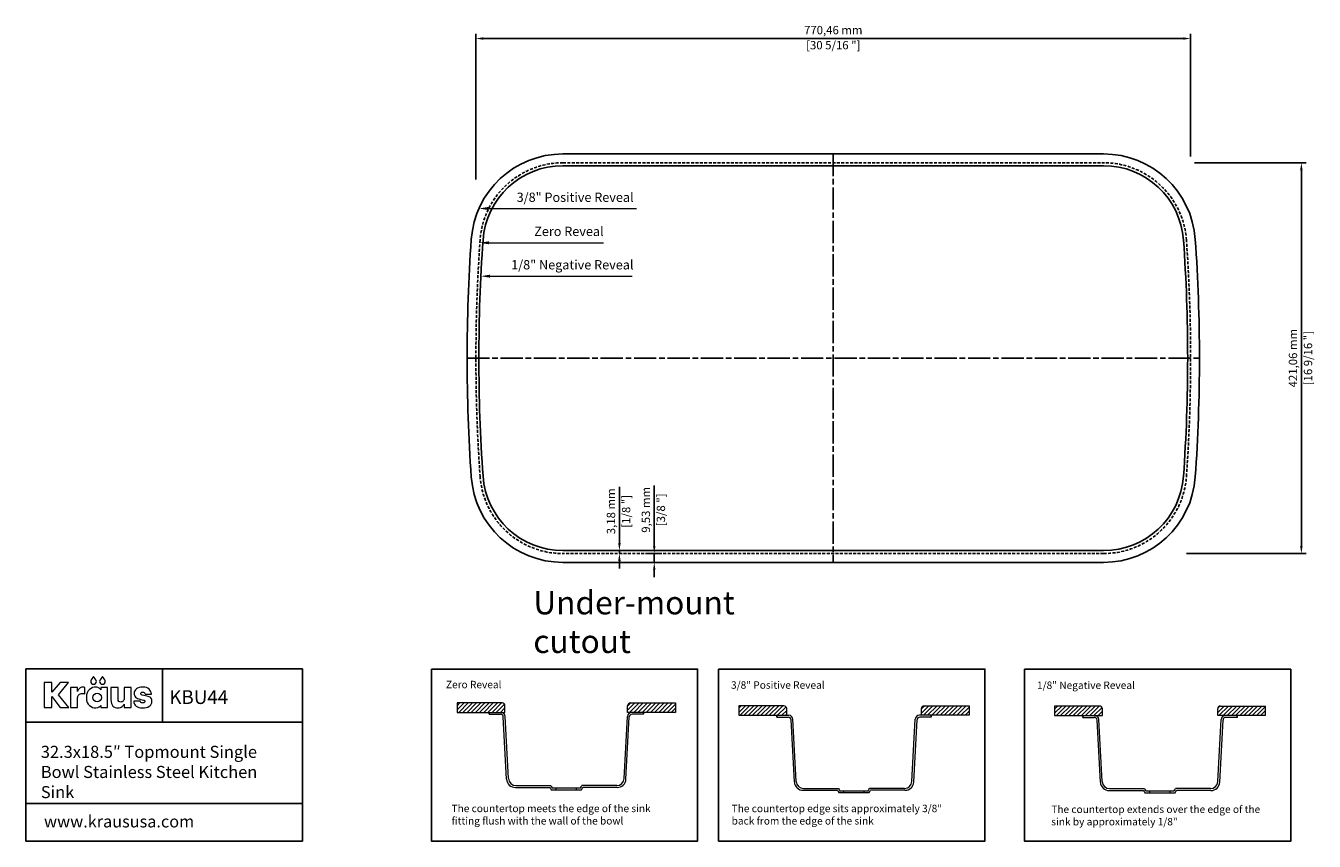
# Model space of a CAD drawing. Units: millimetres. Extents: x 1018 to 2407, y 332 to 1210.
import ezdxf
from ezdxf import colors
from ezdxf.entities.mleader import LeaderData, LeaderLine
from ezdxf.math import Vec2, Vec3

# ---------------------------------------------------------------- set-up
doc = ezdxf.new("R2010")
doc.units = ezdxf.units.MM
doc.header["$LTSCALE"] = 0.5
doc.linetypes.add('ACAD_ISO08W100', pattern=[36, 24, -3, 6, -3])
doc.linetypes.add('HIDDEN', pattern=[9.525, 6.35, -3.175])
doc.layers.get('Defpoints').update_dxf_attribs({"linetype": 'HIDDEN'})
for name, color, linetype in [('centerline', 10, 'ACAD_ISO08W100'), ('dimensions', 210, 'Continuous'), ('note', 2, 'Continuous')]:
    doc.layers.add(name, color=color, linetype=linetype)
doc.styles.get("Standard").update_dxf_attribs({"font": 'arial.ttf'})
doc.dimstyles.new('dimensions', dxfattribs={"dimtxt": 9, "dimasz": 8, "dimexe": 5, "dimexo": 8, "dimgap": 2.5, "dimtad": 1, "dimtxsty": 'Standard', "dimcen": -0.09, "dimclrd": 256, "dimclre": 256, "dimclrt": 256, "dimadec": 0, "dimazin": 0, "dimtfac": 1, "dimtmove": 0, "dimatfit": 3, "dimfxl": 1, "dimarcsym": 0})

# ---------------------------------------------------------------- blocks, each defined once
blk = doc.blocks.new('*D35')
at = {"layer": 'Defpoints', "color": 0, "ltscale": 2, "transparency": 16777216}
for p in [(1656.9, 645), (1656.9, 641.8), (1657.7, 645)]:
    blk.add_point(p, dxfattribs=at)
at = {"layer": 'dimensions', "lineweight": -2, "ltscale": 2, "transparency": 16777216}
for p, q in [((1657.7, 653), (1657.7, 713.6)), ((1657.7, 641.8), (1657.7, 645)), ((1664.9, 645), (1662.7, 645)), ((1664.9, 641.8), (1662.7, 641.8)), ((1657.7, 633.8), (1657.7, 625.8))]:
    blk.add_line(p, q, dxfattribs=at)
at = {"layer": 'dimensions', "ltscale": 2, "transparency": 16777216}
for points in [[(1656.4, 653), (1659.1, 653), (1657.7, 645)], [(1656.4, 633.8), (1659.1, 633.8), (1657.7, 641.8)]]:
    blk.add_solid(points, dxfattribs=at)
at = {"layer": 'dimensions', "ltscale": 2, "transparency": 16777216, "char_height": 9, "attachment_point": 5, "rotation": 90}
for s, insert in [('3,18 mm', (1649.8, 687.3)), ('[1/8 "]', (1666.1, 687.3))]:
    blk.add_mtext(s, dxfattribs=dict(at, insert=insert))
blk = doc.blocks.new('*D36')
at = {"layer": 'Defpoints', "color": 0, "ltscale": 2, "transparency": 16777216}
for p in [(1680.1, 641.8), (1695.3, 641.8), (1680.1, 632.3)]:
    blk.add_point(p, dxfattribs=at)
at = {"layer": 'dimensions', "lineweight": -2, "ltscale": 2, "transparency": 16777216}
for p, q in [((1695.3, 649.8), (1695.3, 715.1)), ((1688.1, 641.8), (1700.3, 641.8)), ((1695.3, 632.3), (1695.3, 641.8)), ((1688.1, 632.3), (1700.3, 632.3)), ((1695.3, 624.3), (1695.3, 616.3))]:
    blk.add_line(p, q, dxfattribs=at)
at = {"layer": 'dimensions', "ltscale": 2, "transparency": 16777216}
for points in [[(1694, 649.8), (1696.6, 649.8), (1695.3, 641.8)], [(1694, 624.3), (1696.6, 624.3), (1695.3, 632.3)]]:
    blk.add_solid(points, dxfattribs=at)
at = {"layer": 'dimensions', "ltscale": 2, "transparency": 16777216, "char_height": 9, "attachment_point": 5, "rotation": 90}
for s, insert in [('9,53 mm', (1687.4, 688.9)), ('[3/8 "]', (1703.6, 688.9))]:
    blk.add_mtext(s, dxfattribs=dict(at, insert=insert))

msp = doc.modelspace()

# ---------------------------------------------------------------- hatches: boundary and pattern name
at = {"lineweight": -3}
h = msp.add_hatch(dxfattribs=at)
h.set_pattern_fill('ANSI31', color=2)
h.set_pattern_definition([(45, (-135.9575, 84.8336), (-2.245064, 2.245064), [])])
h.paths.add_polyline_path([(1482.853, 480.781), (1482.853, 470.574), (1534.335, 470.574), (1534.335, 477.781, 0.41421356), (1531.335, 480.781)])
h.paths.add_polyline_path([(1683.722, 470.574), (1718.059, 470.574), (1718.059, 480.781), (1669.577, 480.781, 0.41421356), (1666.577, 477.781), (1666.577, 470.574)])
h = msp.add_hatch(dxfattribs=at)
h.set_pattern_fill('ANSI31', color=2)
h.set_pattern_definition([(45, (173.6472, -123.0004), (-2.245064, 2.245064), [])])
h.paths.add_polyline_path([(1786.604, 477.69), (1786.604, 467.482), (1838.086, 467.482), (1838.086, 474.69, 0.41421356), (1835.086, 477.69)])
h.paths.add_polyline_path([(1986.308, 477.69, 0.41421356), (1983.308, 474.69), (1983.308, 467.482), (2034.79, 467.482), (2034.79, 477.69)])
h = msp.add_hatch(dxfattribs=at)
h.set_pattern_fill('ANSI31', color=2)
h.set_pattern_definition([(45, (906.5165, 237.2544), (-2.245064, 2.245064), [])])
h.paths.add_polyline_path([(2178.38, 474.488, 0.41421356), (2175.38, 477.488), (2126.898, 477.488), (2126.898, 467.28), (2178.38, 467.28)])
h.paths.add_polyline_path([(2354.186, 477.488), (2305.704, 477.488, 0.41421356), (2302.704, 474.488), (2302.704, 467.28), (2354.186, 467.28)])

# ---------------------------------------------------------------- linework, layer by layer
at = {"color": 3, "linetype": 'Continuous'}
for p, q in [((1596.854, 1072.395), (2179.672, 1072.395)), ((2179.672, 632.29), (1596.854, 632.29))]:
    msp.add_line(p, q, dxfattribs=at)
at = {"color": 3}
for p, q in [((1596.854, 1059.695), (2179.672, 1059.695)), ((2179.672, 644.99), (1596.854, 644.99))]:
    msp.add_line(p, q, dxfattribs=at)
at = {"linetype": 'ByBlock', "lineweight": -3}
for p, q in [((1017.775, 517.753), (1315.945, 517.753)), ((1017.775, 517.753), (1017.775, 332.039)), ((1165.163, 517.753), (1165.163, 460.274)), ((1315.945, 517.753), (1315.945, 332.039)), ((1017.775, 460.274), (1315.945, 460.274)), ((1017.775, 372.506), (1315.945, 372.506)), ((1017.775, 332.039), (1315.945, 332.039))]:
    msp.add_line(p, q, dxfattribs=at)
at = {"lineweight": 5}
for p, q in [((1482.853, 480.781), (1482.853, 470.574)), ((1531.335, 480.781), (1482.853, 480.781)), ((1534.335, 470.574), (1534.335, 477.781)), ((1666.577, 470.574), (1666.577, 477.781)), ((1669.577, 480.781), (1718.059, 480.781)), ((1718.059, 480.781), (1718.059, 470.574)), ((1786.604, 477.69), (1786.604, 467.482)), ((1835.086, 477.69), (1786.604, 477.69)), ((1838.086, 467.482), (1838.086, 474.69)), ((1983.308, 467.482), (1983.308, 474.69)), ((1986.308, 477.69), (2034.79, 477.69)), ((2034.79, 477.69), (2034.79, 467.482)), ((2126.898, 477.488), (2126.898, 467.28)), ((2175.38, 477.488), (2126.898, 477.488)), ((2178.38, 467.28), (2178.38, 474.488)), ((2302.704, 467.28), (2302.704, 474.488)), ((2305.704, 477.488), (2354.186, 477.488)), ((2354.186, 467.28), (2354.186, 477.488)), ((1482.853, 470.574), (1534.335, 470.574)), ((1517.191, 470.574), (1530.065, 470.574)), ((1517.191, 468.574), (1529.591, 468.574)), ((1536.096, 398.767), (1532.586, 465.731)), ((1538.068, 399.345), (1534.559, 466.309)), ((1662.844, 399.345), (1666.353, 466.309)), ((1664.816, 398.767), (1668.326, 465.731)), ((1718.059, 470.574), (1666.577, 470.574)), ((1683.722, 470.574), (1670.847, 470.574)), ((1683.722, 468.574), (1671.322, 468.574)), ((1786.604, 467.482), (1838.086, 467.482)), ((1827.432, 467.482), (1840.306, 467.482)), ((1827.432, 465.482), (1839.832, 465.482)), ((1846.337, 395.676), (1842.828, 462.639)), ((1848.309, 396.254), (1844.8, 463.218)), ((1973.085, 396.254), (1976.595, 463.218)), ((1975.058, 395.676), (1978.567, 462.639)), ((1993.963, 467.482), (1981.088, 467.482)), ((1993.963, 465.482), (1981.563, 465.482)), ((2034.79, 467.482), (1983.308, 467.482)), ((2126.898, 467.28), (2178.38, 467.28)), ((2157.276, 467.28), (2170.151, 467.28)), ((2157.276, 465.28), (2169.676, 465.28)), ((2176.182, 395.474), (2172.672, 462.437)), ((2178.154, 396.052), (2174.645, 463.016)), ((2354.186, 467.28), (2302.704, 467.28)), ((2302.93, 396.052), (2306.439, 463.016)), ((2304.902, 395.474), (2308.412, 462.437)), ((2323.808, 467.28), (2310.933, 467.28)), ((2323.808, 465.28), (2311.408, 465.28)), ((1545.583, 389.764), (1582.618, 389.764)), ((1546.057, 391.764), (1583.711, 391.764)), ((1585.264, 389.355), (1615.648, 389.355)), ((1589.576, 387.355), (1589.576, 389.355)), ((1611.336, 387.355), (1611.336, 389.355)), ((1654.855, 391.764), (1617.201, 391.764)), ((1655.329, 389.764), (1618.294, 389.764)), ((1584.18, 387.355), (1616.733, 387.355)), ((1855.824, 386.673), (1892.859, 386.673)), ((1856.298, 388.673), (1893.953, 388.673)), ((1894.421, 384.264), (1926.974, 384.264)), ((1895.505, 386.264), (1925.889, 386.264)), ((1899.817, 384.264), (1899.817, 386.264)), ((1921.577, 384.264), (1921.577, 386.264)), ((1965.096, 388.673), (1927.442, 388.673)), ((1965.571, 386.673), (1928.535, 386.673)), ((2185.669, 386.471), (2222.704, 386.471)), ((2186.143, 388.471), (2223.797, 388.471)), ((2224.266, 384.061), (2256.818, 384.061)), ((2225.35, 386.061), (2255.734, 386.061)), ((2229.662, 384.061), (2229.662, 386.061)), ((2251.422, 384.061), (2251.422, 386.061)), ((2294.941, 388.471), (2257.287, 388.471)), ((2295.415, 386.471), (2258.38, 386.471))]:
    msp.add_line(p, q, dxfattribs=at)
at = {"lineweight": -3}
for p, q in [((1517.191, 468.574), (1517.191, 470.574)), ((1683.722, 468.574), (1683.722, 470.574)), ((1827.432, 465.482), (1827.432, 467.482)), ((1993.963, 465.482), (1993.963, 467.482)), ((2157.276, 465.28), (2157.276, 467.28)), ((2323.808, 465.28), (2323.808, 467.28))]:
    msp.add_line(p, q, dxfattribs=at)
for points in [[(1454.977, 517.283), (1742.051, 517.283), (1742.051, 332.039), (1454.977, 332.039)], [(1764.582, 517.283), (2051.656, 517.283), (2051.656, 332.039), (1764.582, 332.039)], [(2094.427, 517.081), (2381.5, 517.081), (2381.5, 331.837), (2094.427, 331.837)]]:
    msp.add_lwpolyline(points, close=True, dxfattribs=at)
at = {"color": 0, "lineweight": 0}
for points in [[(1064.155, 475.875), (1053.218, 489.701), (1063.815, 502.806), (1054.681, 502.806), (1045.739, 492.262), (1045.739, 502.884), (1037.678, 502.884), (1037.678, 475.875), (1045.739, 475.875), (1045.739, 487.914), (1055.025, 475.875)], [(1093.415, 505.615), (1090.85, 509.152), (1088.28, 505.615), (1087.927, 504.845), (1087.801, 503.98), (1088.04, 502.793), (1088.694, 501.824), (1089.663, 501.171), (1090.85, 500.931), (1092.034, 501.171), (1093.002, 501.824), (1093.655, 502.793), (1093.895, 503.98), (1093.769, 504.845)], [(1102.98, 505.615), (1100.414, 509.152), (1097.845, 505.615), (1097.492, 504.845), (1097.365, 503.98), (1097.605, 502.793), (1098.258, 501.824), (1099.227, 501.171), (1100.414, 500.931), (1101.599, 501.171), (1102.567, 501.824), (1103.22, 502.793), (1103.459, 503.98), (1103.333, 504.845)], [(1079.573, 497.755), (1078.336, 497.671), (1077.252, 497.425), (1076.314, 497.028), (1075.518, 496.49), (1074.858, 495.821), (1074.331, 495.03), (1073.93, 494.13), (1073.651, 493.129), (1073.651, 497.546), (1065.939, 497.546), (1065.939, 475.872), (1073.651, 475.872), (1073.651, 486.502), (1073.738, 487.291), (1073.996, 488.087), (1074.425, 488.856), (1075.022, 489.564), (1075.786, 490.175), (1076.715, 490.654), (1077.807, 490.967), (1079.06, 491.08), (1080.243, 490.967), (1081.449, 490.637), (1081.449, 497.591), (1080.325, 497.735)], [(1098.703, 497.547), (1098.703, 494.945), (1098.58, 494.945), (1098.394, 495.302), (1098.076, 495.752), (1097.626, 496.252), (1097.04, 496.758), (1096.318, 497.228), (1095.456, 497.618), (1094.452, 497.884), (1093.306, 497.982), (1091.595, 497.831), (1089.84, 497.363), (1088.126, 496.558), (1086.535, 495.393), (1085.152, 493.847), (1084.06, 491.9), (1083.343, 489.529), (1083.086, 486.712), (1083.346, 483.84), (1084.068, 481.446), (1085.168, 479.501), (1086.558, 477.975), (1088.153, 476.839), (1089.866, 476.065), (1091.613, 475.621), (1093.306, 475.48), (1095.347, 475.792), (1096.913, 476.538), (1097.992, 477.437), (1098.572, 478.205), (1098.703, 478.205), (1098.703, 475.865), (1106.038, 475.865), (1106.038, 497.547)], [(1123.818, 485.007), (1123.74, 484.569), (1123.568, 484.065), (1123.295, 483.533), (1122.916, 483.011), (1122.426, 482.538), (1121.819, 482.153), (1121.09, 481.894), (1120.232, 481.798), (1119.12, 481.98), (1118.175, 482.537), (1117.519, 483.484), (1117.273, 484.839), (1117.273, 497.551), (1109.561, 497.551), (1109.561, 484.458), (1109.708, 482.203), (1110.133, 480.307), (1110.815, 478.751), (1111.73, 477.518), (1112.856, 476.59), (1114.17, 475.95), (1115.65, 475.579), (1117.273, 475.459), (1118.565, 475.58), (1119.72, 475.911), (1120.74, 476.406), (1121.624, 477.015), (1122.374, 477.693), (1122.989, 478.391), (1123.47, 479.062), (1123.818, 479.659), (1123.818, 475.873), (1131.53, 475.873), (1131.53, 497.551), (1123.818, 497.551)], [(1146.973, 488.509), (1143.104, 489.386), (1142.578, 489.569), (1142.151, 489.866), (1141.865, 490.265), (1141.76, 490.755), (1141.932, 491.474), (1142.392, 492), (1143.059, 492.324), (1143.85, 492.435), (1144.83, 492.33), (1145.58, 491.987), (1146.106, 491.363), (1146.416, 490.414), (1153.206, 490.414), (1152.9, 491.982), (1152.407, 493.418), (1151.694, 494.7), (1150.732, 495.803), (1149.489, 496.703), (1147.936, 497.375), (1146.042, 497.797), (1143.776, 497.942), (1141.757, 497.822), (1139.949, 497.469), (1138.37, 496.896), (1137.039, 496.113), (1135.972, 495.133), (1135.188, 493.968), (1134.705, 492.629), (1134.54, 491.127), (1134.631, 490.056), (1134.916, 489.038), (1135.412, 488.084), (1136.135, 487.203), (1137.103, 486.406), (1138.331, 485.704), (1139.837, 485.106), (1141.637, 484.624), (1144.801, 483.915), (1145.445, 483.719), (1145.828, 483.413), (1146.012, 483.046), (1146.059, 482.665), (1145.986, 482.124), (1145.677, 481.54), (1144.997, 481.074), (1143.813, 480.883), (1142.635, 481.037), (1141.832, 481.462), (1141.32, 482.098), (1141.01, 482.887), (1134.097, 482.887), (1134.432, 481.154), (1134.995, 479.645), (1135.796, 478.362), (1136.846, 477.307), (1138.155, 476.483), (1139.732, 475.892), (1141.589, 475.535), (1143.735, 475.416), (1145.812, 475.527), (1147.728, 475.861), (1149.447, 476.415), (1150.934, 477.189), (1152.152, 478.181), (1153.066, 479.391), (1153.641, 480.816), (1153.841, 482.456), (1153.695, 484.047), (1153.279, 485.288), (1152.626, 486.233), (1151.77, 486.939), (1150.743, 487.464), (1149.579, 487.863), (1148.312, 488.192)]]:
    msp.add_lwpolyline(points, close=True, dxfattribs=at)
msp.add_circle((1094.72, 486.731), 4.718, dxfattribs=at)
at = {"color": 3, "linetype": 'Continuous'}
for centre, radius, start, end in [((1596.79, 973.407), 98.988, 89.958147, 175.983836), ((2179.737, 973.407), 98.988, 4.016167, 90.041414), ((3302.563, 852.342), 1809.053, 175.942502, 184.057495), ((473.963, 852.342), 1809.053, 355.942505, 4.057498), ((1596.79, 731.278), 98.988, 184.016163, 270.041414), ((2179.737, 731.278), 98.988, 269.958147, 355.983839)]:
    msp.add_arc(centre, radius, start, end, dxfattribs=at)
at = {"color": 3}
for centre, radius, start, end in [((1596.79, 973.407), 86.288, 89.958147, 175.983836), ((2179.737, 973.407), 86.288, 4.016167, 90.041414), ((3302.563, 852.342), 1796.353, 175.942502, 184.057495), ((473.963, 852.342), 1796.353, 355.942505, 4.057498), ((1596.79, 731.278), 86.288, 184.016163, 270.041414), ((2179.737, 731.278), 86.288, 269.958147, 355.983839)]:
    msp.add_arc(centre, radius, start, end, dxfattribs=at)
at = {"lineweight": 5}
for centre, radius, start, end in [((1531.335, 477.781), 3, 0, 90), ((1669.577, 477.781), 3, 90, 180), ((1835.086, 474.69), 3, 0, 90), ((1986.308, 474.69), 3, 90, 180), ((2175.38, 474.488), 3, 0, 90), ((2305.704, 474.488), 3, 90, 180), ((1529.591, 465.574), 3, 3, 90), ((1530.065, 466.074), 4.5, 3, 90), ((1670.847, 466.074), 4.5, 90, 177), ((1671.322, 465.574), 3, 90, 177), ((1839.832, 462.482), 3, 3, 90), ((1840.306, 462.982), 4.5, 3, 90), ((1981.088, 462.982), 4.5, 90, 177), ((1981.563, 462.482), 3, 90, 177), ((2169.676, 462.28), 3, 3, 90), ((2170.151, 462.78), 4.5, 3, 90), ((2310.933, 462.78), 4.5, 90, 177), ((2311.408, 462.28), 3, 90, 177), ((1545.583, 399.264), 9.5, 183, 270), ((1546.057, 399.764), 8, 183, 270), ((1927.241, 611.409), 409.745, 212.747103, 213.148611), ((1927.241, 611.409), 407.745, 212.59384, 212.996624), ((1273.671, 611.409), 407.745, 327.003376, 327.40616), ((1273.671, 611.409), 409.745, 326.851389, 327.252897), ((1654.855, 399.764), 8, 270, 357), ((1655.329, 399.264), 9.5, 270, 357), ((1855.824, 396.173), 9.5, 183, 270), ((1856.298, 396.673), 8, 183, 270), ((1965.096, 396.673), 8, 270, 357), ((1965.571, 396.173), 9.5, 270, 357), ((2185.669, 395.971), 9.5, 183, 270), ((2186.143, 396.471), 8, 183, 270), ((2294.941, 396.471), 8, 270, 357), ((2295.415, 395.971), 9.5, 270, 357), ((2237.482, 608.317), 409.745, 212.747103, 213.148611), ((2237.482, 608.317), 407.745, 212.59384, 212.996624), ((1583.912, 608.317), 407.745, 327.003376, 327.40616), ((1583.912, 608.317), 409.745, 326.851389, 327.252897), ((2567.327, 608.115), 409.745, 212.747103, 213.148611), ((2567.327, 608.115), 407.745, 212.59384, 212.996624), ((1913.757, 608.115), 407.745, 327.003376, 327.40616), ((1913.757, 608.115), 409.745, 326.851389, 327.252897)]:
    msp.add_arc(centre, radius, start, end, dxfattribs=at)
at = {"layer": 'centerline', "ltscale": 2}
for p, q in [((1888.263, 1072.395), (1888.263, 632.29)), ((1493.511, 852.342), (2283.016, 852.342))]:
    msp.add_line(p, q, dxfattribs=at)
at = {"layer": 'Defpoints', "color": 7, "linetype": 'HIDDEN'}
for p, q in [((1596.854, 1062.87), (2179.672, 1062.87)), ((2179.672, 641.815), (1596.854, 641.815))]:
    msp.add_line(p, q, dxfattribs=at)
for centre, radius, start, end in [((1596.79, 973.407), 89.463, 89.958147, 175.983836), ((2179.737, 973.407), 89.463, 4.016167, 90.041414), ((3302.563, 852.342), 1799.528, 175.942502, 184.057495), ((473.963, 852.342), 1799.528, 355.942505, 4.057498), ((1596.79, 731.278), 89.463, 184.016163, 270.041414), ((2179.737, 731.278), 89.463, 269.958147, 355.983839)]:
    msp.add_arc(centre, radius, start, end, dxfattribs=at)
at = {"layer": 'dimensions', "ltscale": 2}
for p, q in [((1503.036, 1044.718), (1503.036, 1201.741)), ((1511.036, 1196.741), (2265.491, 1196.741)), ((2273.491, 1069.571), (2273.491, 1201.741)), ((2277.712, 1062.87), (2397.882, 1062.87)), ((2392.882, 1054.87), (2392.882, 649.815)), ((2268.915, 641.815), (2397.882, 641.815))]:
    msp.add_line(p, q, dxfattribs=at)
for points in [[(1511.036, 1198.074), (1511.036, 1195.407), (1503.036, 1196.741)], [(2265.491, 1198.074), (2265.491, 1195.407), (2273.491, 1196.741)], [(2391.549, 1054.87), (2394.215, 1054.87), (2392.882, 1062.87)], [(2391.549, 649.815), (2394.215, 649.815), (2392.882, 641.815)]]:
    msp.add_solid(points, dxfattribs=at)

# ---------------------------------------------------------------- texts
at = {"linetype": 'ByBlock', "lineweight": -3, "attachment_point": 1}
for s, width, insert, char_height in [('KBU44', 143.2278, (1172.503, 494.577), 14.85), ('32.3x18.5″ Topmount Single Bowl Stainless Steel Kitchen Sink ', 256.06237, (1033.995, 434.633), 13), ('www.kraususa.com', 266.97811, (1037.452, 359.553), 12.87)]:
    msp.add_mtext_dynamic_manual_height_columns(s, width=width, gutter_width=12.5, heights=[0], dxfattribs=dict(at, insert=insert, char_height=char_height))
at = {"layer": 'dimensions', "ltscale": 2, "char_height": 9, "attachment_point": 5}
for s, insert in [('770,46 mm', (1888.263, 1204.649)), ('[30 5/16 "]', (1888.263, 1188.415))]:
    msp.add_mtext(s, dxfattribs=dict(at, insert=insert))
at = {"layer": 'dimensions', "ltscale": 2, "char_height": 9, "attachment_point": 5, "rotation": 90}
for s, insert in [('421,06 mm', (2384.973, 852.342)), ('[16 9/16 "]', (2401.208, 852.342))]:
    msp.add_mtext(s, dxfattribs=dict(at, insert=insert))
at = {"layer": 'note', "color": 2, "lineweight": -3, "char_height": 10, "attachment_point": 1}
for s, insert in [('\\A1;3/8" Positive Reveal', (1546.935, 1030.687)), ('\\A1;Zero Reveal', (1565.87, 993.941)), ('1/8" Negative Reveal', (1541.045, 957.962))]:
    msp.add_mtext_dynamic_manual_height_columns(s, width=201.11582, gutter_width=12.5, heights=[30.416], dxfattribs=dict(at, insert=insert))
at = {"layer": 'note', "insert": (1564.946, 601.294), "char_height": 25, "attachment_point": 1}
msp.add_mtext_dynamic_manual_height_columns('Under-mount cutout', width=329.0091, gutter_width=12.5, heights=[0], dxfattribs=at)
at = {"layer": 'note', "lineweight": -3, "char_height": 8, "attachment_point": 1}
for s, width, heights, insert in [('{\\fCalibri|b1|i0|c0|p34;Zero Reveal}', 233.60101, [51.401], (1470.71, 504.665)), ('{\\fCalibri|b1|i0|c0|p34;3/8" Positive Reveal}', 237.12401, [49.411], (1778.061, 504.113)), ('{\\fCalibri|b1|i0|c0|p34;1/8" Negative Reveal}', 237.12401, [49.411], (2107.906, 503.911)), ('{\\fCalibri|b0|i0|c0|p34;The countertop meets the edge of the sink fitting flush with the wall of the bowl}', 233.60101, [35.899], (1476.752, 371.162)), ('{\\fCalibri|b0|i0|c0|p34;The countertop edge sits approximately 3/8" back from the edge of the sink}', 237.12401, [49.411], (1778.698, 371.126)), ('{\\fCalibri|b0|i0|c0|p34;The countertop extends over the edge of the sink by approximately 1/8"}', 244.69853, [30.241], (2123.292, 370.229))]:
    msp.add_mtext_dynamic_manual_height_columns(s, width=width, gutter_width=12.5, heights=heights, dxfattribs=dict(at, insert=insert))

# ---------------------------------------------------------------- dimensions: what is measured, and where the dimension line sits
at = {"layer": 'dimensions', "ltscale": 2}
dim = msp.add_aligned_dim(p1=(1656.915314122, 641.814773662), p2=(1656.915314121, 644.989773662), distance=-0.828583544, dimstyle='dimensions', override={"dimpost": ' mm\\X'}, dxfattribs=at)
dim.commit()
dim.dimension.update_dxf_attribs({"geometry": '*D35', "text_midpoint": (1657.743897665, 687.275926459)})
dim = msp.add_linear_dim(base=(1695.291910277, 641.814773665), p1=(1680.066309585, 632.289773665), p2=(1680.066309584, 641.814773665), angle=90.000000007, dimstyle='dimensions', override={"dimpost": ' mm\\X'}, dxfattribs=at)
dim.commit()
dim.dimension.update_dxf_attribs({"geometry": '*D36', "text_midpoint": (1695.291910277, 688.858411853), "dimtype": 161})

# ---------------------------------------------------------------- leaders
at = {"layer": 'note', "lineweight": -3}
ml = msp.add_multileader_mtext('Standard', dxfattribs=at)
ml.set_content('', color=256)
ml.set_leader_properties(color=2, lineweight=5)
ml.build(insert=Vec2(0, 0))
ml.multileader.update_dxf_attribs({"arrow_head_size": 10})
ctx = ml.context
ctx.base_point, ctx.arrow_head_size, ctx.plane_origin = Vec3(1676.131, 1013.578), 10, Vec3(1505.458, 1013.578)
notes = []
notes.append((ctx, [(0, (1, 1, 0), (1623.482, 1013.578), (1, 0), 52.649, [(0, [(1506.319, 1013.578)], 0, [])])]))
ctx.mtext.insert, ctx.mtext.flow_direction = Vec3(1678.131, 1015.578), 5
ml = msp.add_multileader_mtext('Standard', dxfattribs=at)
ml.set_content('', color=256)
ml.set_leader_properties(color=2, lineweight=5)
ml.build(insert=Vec2(0, 0))
ml.multileader.update_dxf_attribs({"arrow_head_size": 10})
ctx = ml.context
ctx.base_point, ctx.arrow_head_size, ctx.plane_origin = Vec3(1640.666, 976.655), 10, Vec3(1507.197, 976.655)
notes.append((ctx, [(0, (1, 1, 0), (1625.222, 976.655), (1, 0), 15.444, [(0, [(1507.197, 976.655)], 0, [])])]))
ctx.mtext.insert, ctx.mtext.flow_direction = Vec3(1642.666, 978.655), 5
ml = msp.add_multileader_mtext('Standard', dxfattribs=at)
ml.set_content('', color=256)
ml.set_leader_properties(color=2, lineweight=5)
ml.build(insert=Vec2(0, 0))
ml.multileader.update_dxf_attribs({"arrow_head_size": 10})
ctx = ml.context
ctx.base_point, ctx.arrow_head_size, ctx.plane_origin = Vec3(1671.316, 940.677), 10, Vec3(1508.286, 940.677)
notes.append((ctx, [(0, (1, 1, 0), (1626.311, 940.677), (1, 0), 45.005, [(0, [(1508.286, 940.677)], 0, [])])]))
ctx.mtext.insert, ctx.mtext.flow_direction = Vec3(1673.316, 942.677), 5
for ctx, leaders in notes:
    for number, flags, end, landing, length, lines in leaders:
        leader = LeaderData()
        leader.index, (leader.has_last_leader_line, leader.has_dogleg_vector, leader.attachment_direction) = number, flags
        leader.last_leader_point, leader.dogleg_vector, leader.dogleg_length = Vec3(end), Vec3(landing), length
        for number, points, colour, breaks in lines:
            line = LeaderLine()
            line.index, line.vertices, line.color, line.breaks = number, Vec3.list(points), colors.encode_raw_color(colour), breaks
            leader.lines.append(line)
        ctx.leaders.append(leader)

doc.saveas('drawing.dxf')
